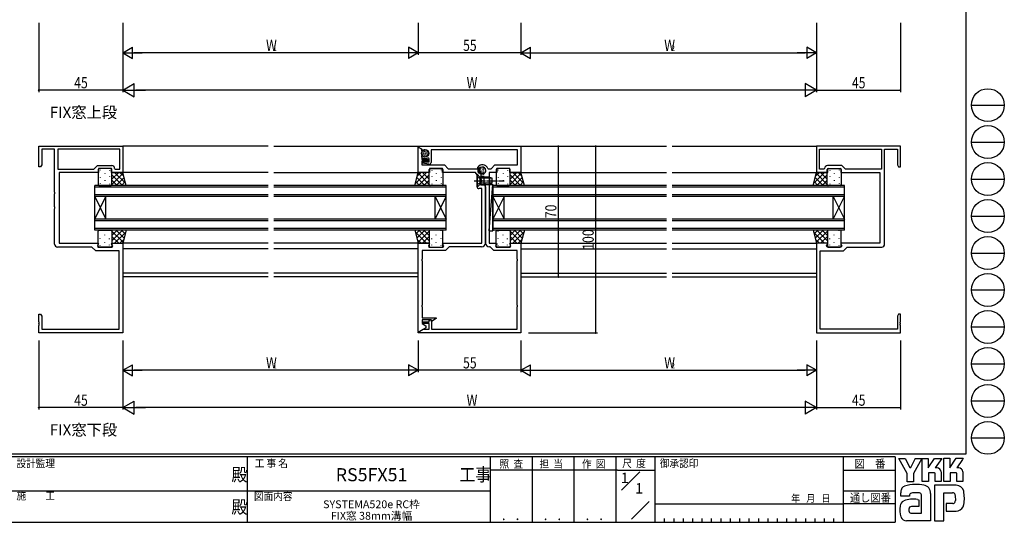
# Model space of a CAD drawing. Extents: x 0 to 793, y 0 to 564.
# Drawn here: x 266 to 793, y 0 to 269 of the extents above; entities that cross this region are included whole.
import ezdxf
from ezdxf.enums import TextEntityAlignment as Align

# ---------------------------------------------------------------- set-up
doc = ezdxf.new("R2010")
doc.units = 0
doc.linetypes.add('YCENTER_1', pattern=[13, 10, -1, 1, -1])
doc.linetypes.add('YHIDDEN_1', pattern=[4, 3, -1])
for name, color, linetype in [('USER1', 3, 'CONTINUOUS'), ('YKK_11', 7, 'CONTINUOUS'), ('YKK_12', 2, 'CONTINUOUS'), ('YKK_13', 4, 'CONTINUOUS'), ('YKK_D', 6, 'CONTINUOUS'), ('YKK_ZWAK', 7, 'CONTINUOUS')]:
    doc.layers.add(name, color=color, linetype=linetype)
doc.styles.get("Standard").update_dxf_attribs({"font": 'ROMANS.SHX', "bigfont": 'EXTFONT.SHX'})
doc.styles.add('YKK_OSSTYLE1', font='romans.shx', dxfattribs={"width": 0.9, "bigfont": 'EXTFONT.SHX'})

# ---------------------------------------------------------------- blocks, each defined once
blk = doc.blocks.new('A201')
at = {"layer": 'YKK_ZWAK', "color": 254, "linetype": 'Continuous'}
for p, q in [((571, 410), (571, 35)), ((571, 35), (21, 35)), ((544, 34), (21, 34)), ((296, 34), (296, 9)), ((389, 34), (389, 9)), ((437, 34), (437, 9)), ((452, 34), (452, 9)), ((524, 34), (524, 9)), ((544, 34), (544, 9)), ((548.59, 27.71), (545.31, 33.35)), ((545.31, 33.35), (547.82, 33.35)), ((547.82, 33.35), (549.62, 29.99)), ((551.6, 33.43), (549.77, 29.88)), ((554.19, 33.43), (550.95, 27.7)), ((551.6, 33.43), (554.19, 33.43)), ((554.33, 24.55), (554.33, 33.41)), ((554.33, 33.41), (556.63, 33.41)), ((556.63, 29.77), (559.04, 33.45)), ((556.63, 33.41), (556.63, 29.77)), ((559.04, 33.45), (561.77, 33.45)), ((561.77, 33.45), (559.24, 29.78)), ((562.55, 24.63), (562.55, 33.49)), ((562.55, 33.49), (564.89, 33.49)), ((564.89, 29.78), (567.34, 33.49)), ((564.89, 33.49), (564.89, 29.78)), ((567.34, 33.49), (570.04, 33.49)), ((569.77, 33.02), (567.54, 29.84)), ((570.04, 33.49), (569.77, 33.02)), ((548.59, 24.53), (548.59, 27.71)), ((549.62, 29.99), (549.77, 29.88)), ((550.95, 27.7), (550.95, 24.53)), ((558.98, 27.87), (556.7, 27.87)), ((556.7, 27.87), (556.7, 24.55)), ((559.29, 27.75), (558.98, 27.87)), ((559.99, 29.78), (559.24, 29.78)), ((559.29, 24.61), (559.29, 27.75)), ((561.53, 28.24), (561.53, 24.61)), ((567.26, 27.89), (564.99, 27.89)), ((564.99, 27.89), (564.99, 24.63)), ((567.57, 27.77), (567.26, 27.89)), ((568.29, 29.84), (567.54, 29.84)), ((567.57, 24.65), (567.57, 27.77)), ((569.83, 28.24), (569.83, 24.65)), ((550.95, 24.53), (548.59, 24.53)), ((556.7, 24.55), (554.33, 24.55)), ((559.02, 23.22), (559.02, 9.57)), ((567.3, 23.22), (559.02, 23.22)), ((561.53, 24.61), (559.29, 24.61)), ((564.99, 24.63), (562.55, 24.63)), ((567.57, 24.68), (567.61, 24.65)), ((569.83, 24.65), (567.57, 24.65)), ((524, 21), (544, 21)), ((546.08, 18.95), (546.08, 20.33)), ((549.41, 18.95), (546.08, 18.95)), ((553.25, 20.28), (550.61, 20.23)), ((554.02, 12.52), (554.02, 19.47)), ((557.51, 20.01), (557.51, 9.59)), ((562.61, 9.57), (562.61, 20.24)), ((562.61, 20.24), (565.93, 20.24)), ((566.98, 19.17), (566.99, 17.29)), ((452, 16), (524, 16)), ((552.55, 17.73), (553.05, 17.62)), ((553.05, 17.62), (553.05, 15.05)), ((566.01, 16.15), (563.48, 16.15)), ((563.48, 16.15), (563.48, 13.2)), ((550, 12.52), (554.02, 12.52)), ((553.05, 15.05), (550.2, 15.05)), ((553.71, 12.52), (553.96, 12.52)), ((554.02, 12.52), (554.02, 12.52)), ((563.48, 13.2), (567.28, 13.2)), ((567.28, 13.2), (568.06, 13.37)), ((21, 9), (544, 9)), ((549.41, 9.53), (548.34, 9.53)), ((557.28, 9.55), (549.41, 9.53)), ((557.51, 9.59), (557.28, 9.55)), ((559.02, 9.57), (562.05, 9.57)), ((562.05, 9.57), (562.61, 9.57))]:
    blk.add_line(p, q, dxfattribs=at)
at = {"layer": 'YKK_ZWAK', "color": 8, "linetype": 'Continuous'}
for p, q in [((573.13, 168.56), (585.73, 168.56)), ((573.13, 154.42), (585.73, 154.42)), ((573.13, 140.28), (585.73, 140.28)), ((573.13, 126.14), (585.73, 126.14)), ((573.13, 112), (585.73, 112)), ((573.13, 97.86), (585.73, 97.86)), ((573.13, 83.72), (585.73, 83.72)), ((573.13, 69.58), (585.73, 69.58)), ((573.13, 55.44), (585.73, 55.44)), ((573.13, 41.3), (585.73, 41.3))]:
    blk.add_line(p, q, dxfattribs=at)
at = {"layer": 'YKK_ZWAK', "color": 131, "linetype": 'Continuous'}
for p, q in [((405, 34), (405, 9)), ((421, 34), (421, 9)), ((437.7, 29), (389, 29)), ((437.7, 29), (452, 29)), ((439.26, 21.33), (446.19, 28.25)), ((524, 29), (544, 29)), ((205, 21), (297, 21)), ((297, 21), (389, 21)), ((443.05, 10.18), (449.85, 16.98)), ((544, 16), (524, 16)), ((455.6, 10.5), (455.6, 9)), ((459.2, 10.5), (459.2, 9)), ((462.8, 10.5), (462.8, 9)), ((466.4, 10.5), (466.4, 9)), ((470, 10.5), (470, 9)), ((473.6, 10.5), (473.6, 9)), ((477.2, 10.5), (477.2, 9)), ((480.8, 10.5), (480.8, 9)), ((484.4, 10.5), (484.4, 9)), ((488, 10.5), (488, 9)), ((491.6, 10.5), (491.6, 9)), ((495.2, 10.5), (495.2, 9)), ((498.8, 10.5), (498.8, 9)), ((502.4, 10.5), (502.4, 9)), ((506, 10.5), (506, 9)), ((509.6, 10.5), (509.6, 9)), ((513.2, 10.5), (513.2, 9)), ((516.8, 10.5), (516.8, 9)), ((520.4, 10.5), (520.4, 9))]:
    blk.add_line(p, q, dxfattribs=at)
at = {"layer": 'YKK_ZWAK', "color": 8, "linetype": 'Continuous'}
for centre in [(579.43, 168.56), (579.43, 154.42), (579.43, 140.28), (579.43, 126.14), (579.43, 112), (579.43, 97.86), (579.43, 83.72), (579.43, 69.58), (579.43, 55.44), (579.43, 41.3)]:
    blk.add_circle(centre, 6.3, dxfattribs=at)
at = {"layer": 'YKK_ZWAK', "color": 254, "linetype": 'Continuous'}
for centre, radius, start, end in [((559.99, 28.24), 1.54, 0.0017, 89.996), ((568.29, 28.29), 1.54, 0.0017, 89.996), ((548, 21.1), 1.75, 109.0213, 161.5126), ((551.66, 10.86), 12.63, 89.8916, 109.3085), ((552.03, 8.67), 14.82, 78.7801, 91.4694), ((554.38, 20.07), 3.18, 40.6642, 80.3169), ((567.19, 20.11), 3.1, 14.4457, 87.0875), ((549.69, 20.31), 3.6, 158.4108, 179.7178), ((550.91, 18.99), 1.51, 138.4638, 181.7136), ((550.51, 19.02), 1.21, 85.5055, 126.7804), ((552.9, 19.18), 1.16, 14.7552, 72.4499), ((554.22, 20.08), 3.29, 358.7806, 38.7656), ((566.05, 19.37), 0.878, 16.4312, 96.9166), ((564.38, 18.85), 2.62, 4.9342, 17.0355), ((555.55, 18.15), 14.9, 350.9903, 10.6762), ((553.61, 13.72), 7.92, 168.7637, 199.8008), ((548.59, 14.77), 2.79, 121.8271, 169.0847), ((550.8, 8.39), 9.51, 79.381, 112.0583), ((566.01, 17.08), 0.933, 269.9547, 342.9014), ((564.36, 17.54), 2.64, 343.6902, 354.7536), ((567.24, 16.32), 3.07, 285.4429, 349.9045), ((550.84, 13.77), 1.69, 171.082, 216.7192), ((550.21, 14.01), 1.03, 90.3395, 178.0364), ((550.18, 13.6), 1.09, 230.9728, 260.7549), ((548.6, 12.25), 2.73, 207.3144, 263.5946)]:
    blk.add_arc(centre, radius, start, end, dxfattribs=at)
at = {"layer": 'YKK_ZWAK', "color": 131, "linetype": 'Continuous', "style": 'YKK_OSSTYLE1', "width": 0.9}
for s, height, p in [('設計監理', 3, (207.69, 30.05)), ('工 事 名', 3, (298.87, 30.05)), ('照  査', 3, (392.56, 29.87)), ('担  当', 3, (407.82, 29.87)), ('作  図', 3, (424.09, 29.88)), ('尺  度', 3, (439.51, 30.04)), ('御承認印', 3, (453.91, 30.05)), ('図\u3000番', 3.2, (528.43, 29.81)), ('施\u3000\u3000工', 3, (207.69, 17.68)), ('図面内容', 3, (298.58, 17.47)), ('年   月   日', 2.828, (504.13, 16.74)), ('通し図番', 3.2, (526.63, 16.8)), (' ． ．', 3.5, (392.18, 9.75)), (' ． ．', 3.5, (408.18, 9.75)), (' ． ．', 3.5, (424.18, 9.75))]:
    blk.add_text(s, height=height, dxfattribs=at).set_placement(p)
at = {"layer": 'YKK_ZWAK', "color": 254, "linetype": 'Continuous', "style": 'YKK_OSSTYLE1', "width": 0.9}
for s, p in [('殿', (289.94, 24.75)), ('工事', (377.17, 24.75)), ('殿', (289.94, 12.37))]:
    blk.add_text(s, height=5, dxfattribs=at).set_placement(p)

msp = doc.modelspace()

# ---------------------------------------------------------------- linework, layer by layer
at = {"layer": 'YKK_11', "color": 0, "linetype": 'ByBlock', "ltscale": 0.5}
for p, q in [((276.12, 190.4), (276.12, 201.4)), ((276.12, 201.4), (321.12, 201.4)), ((321.12, 201.4), (321.12, 187.4)), ((479.46, 201.4), (534.46, 201.4)), ((479.46, 200.9), (479.46, 201.4)), ((481.41, 199.77), (479.46, 200.9)), ((534.46, 201.4), (534.46, 187.4)), ((692.8, 201.4), (692.8, 187.4)), ((737.8, 201.4), (692.8, 201.4)), ((737.8, 190.4), (737.8, 201.4)), ((277.75, 199.77), (277.75, 191.49)), ((284.62, 199.77), (277.75, 199.77)), ((284.62, 176.86), (284.62, 199.77)), ((286.25, 199.77), (286.25, 189.03)), ((319.49, 199.77), (286.25, 199.77)), ((319.49, 199.77), (286.25, 199.77)), ((319.49, 189.03), (319.49, 199.77)), ((481.41, 198.95), (481.41, 199.77)), ((481.78, 198.8), (481.41, 198.95)), ((481.41, 196.25), (481.78, 196.4)), ((481.41, 195.47), (481.41, 196.25)), ((481.54, 195.22), (481.41, 195.47)), ((482.43, 199.45), (481.78, 198.8)), ((481.78, 196.4), (482.43, 195.75)), ((483.11, 199.45), (482.43, 199.45)), ((482.43, 195.75), (483.11, 195.75)), ((532.53, 199.47), (486.26, 199.47)), ((486.26, 199.47), (486.26, 192.7)), ((532.53, 191.33), (532.53, 199.47)), ((694.43, 189.03), (694.43, 199.77)), ((694.43, 199.77), (727.67, 199.77)), ((694.43, 199.77), (727.67, 199.77)), ((727.67, 199.77), (727.67, 189.03)), ((729.3, 176.86), (729.3, 199.77)), ((729.3, 199.77), (736.17, 199.77)), ((736.17, 199.77), (736.17, 191.49)), ((277.12, 190.4), (276.12, 190.4)), ((277.75, 191.49), (277.12, 190.4)), ((305.62, 189.03), (307.62, 191.03)), ((307.62, 191.03), (315.25, 191.03)), ((481.73, 192.31), (481.79, 193)), ((485.08, 191.72), (481.73, 192.31)), ((481.79, 193), (485.26, 193)), ((485.26, 194.68), (484.51, 195.12)), ((485.26, 193), (485.26, 194.68)), ((511.32, 189.79), (511.33, 190.11)), ((512.93, 190), (512.43, 189.71)), ((518.46, 189.33), (520.46, 191.33)), ((520.46, 191.33), (532.53, 191.33)), ((706.3, 191.03), (698.67, 191.03)), ((708.3, 189.03), (706.3, 191.03)), ((736.17, 191.49), (736.8, 190.4)), ((736.8, 190.4), (737.8, 190.4)), ((286.25, 189.03), (305.62, 189.03)), ((287.12, 187.4), (287.12, 149.4)), ((308.12, 187.4), (287.12, 187.4)), ((315.12, 189.4), (308.12, 189.4)), ((308.12, 189.4), (308.12, 187.4)), ((315.12, 187.4), (315.12, 189.4)), ((321.12, 187.4), (315.12, 187.4)), ((316.75, 189.53), (317.25, 189.03)), ((317.25, 189.03), (319.49, 189.03)), ((511.83, 188.91), (511.32, 189.79)), ((512.23, 188.96), (511.83, 188.91)), ((512.43, 189.71), (512.23, 188.96)), ((513.06, 186.83), (514.27, 186.5)), ((513.06, 185.2), (513.06, 186.83)), ((514.66, 185.2), (513.06, 185.2)), ((514.27, 186.5), (514.78, 186.8)), ((514.66, 183.36), (514.66, 185.2)), ((516.7, 189.52), (516.97, 189.33)), ((516.97, 189.33), (518.46, 189.33)), ((521.46, 187.4), (517.46, 187.4)), ((517.46, 187.4), (517.46, 149.4)), ((521.46, 189.4), (521.46, 187.4)), ((524, 189.4), (521.46, 189.4)), ((524.18, 189.52), (524, 189.4)), ((524.73, 189.52), (524.18, 189.52)), ((524.92, 189.4), (524.73, 189.52)), ((525, 189.4), (524.92, 189.4)), ((525.18, 189.52), (525, 189.4)), ((525.73, 189.52), (525.18, 189.52)), ((525.92, 189.4), (525.73, 189.52)), ((528.46, 189.4), (525.92, 189.4)), ((528.46, 187.4), (528.46, 189.4)), ((534.46, 187.4), (528.46, 187.4)), ((692.8, 187.4), (698.8, 187.4)), ((696.67, 189.03), (694.43, 189.03)), ((697.17, 189.53), (696.67, 189.03)), ((698.8, 189.4), (705.8, 189.4)), ((698.8, 187.4), (698.8, 189.4)), ((705.8, 189.4), (705.8, 187.4)), ((705.8, 187.4), (726.8, 187.4)), ((727.67, 189.03), (708.3, 189.03)), ((726.8, 187.4), (726.8, 149.4)), ((514.78, 183.17), (514.66, 183.36)), ((514.66, 182.44), (514.78, 182.63)), ((514.66, 180.8), (514.66, 182.44)), ((515.53, 180.8), (514.66, 180.8)), ((514.78, 182.63), (514.78, 183.17)), ((515.53, 176.86), (515.53, 180.8)), ((284.74, 176.67), (284.62, 176.86)), ((284.62, 175.94), (284.74, 176.13)), ((284.62, 168.86), (284.62, 175.94)), ((284.74, 176.13), (284.74, 176.67)), ((515.65, 176.67), (515.53, 176.86)), ((515.53, 175.94), (515.65, 176.13)), ((515.53, 168.86), (515.53, 175.94)), ((515.65, 176.13), (515.65, 176.67)), ((729.18, 176.67), (729.3, 176.86)), ((729.18, 176.13), (729.18, 176.67)), ((729.3, 175.94), (729.18, 176.13)), ((729.3, 168.86), (729.3, 175.94)), ((284.74, 168.67), (284.62, 168.86)), ((515.65, 168.67), (515.53, 168.86)), ((729.18, 168.67), (729.3, 168.86)), ((284.62, 167.94), (284.74, 168.13)), ((284.62, 148.9), (284.62, 167.94)), ((284.74, 168.13), (284.74, 168.67)), ((515.53, 167.94), (515.65, 168.13)), ((515.53, 149.47), (515.53, 167.94)), ((515.65, 168.13), (515.65, 168.67)), ((729.18, 168.13), (729.18, 168.67)), ((729.3, 167.94), (729.18, 168.13)), ((729.3, 148.9), (729.3, 167.94)), ((287.12, 149.4), (307.94, 149.4)), ((308.14, 149.06), (307.51, 147.97)), ((307.51, 147.97), (307.84, 147.4)), ((307.94, 149.4), (308.14, 149.06)), ((315.09, 149.06), (315.29, 149.4)), ((315.72, 147.97), (315.09, 149.06)), ((315.29, 149.4), (321.12, 149.4)), ((315.4, 147.4), (315.72, 147.97)), ((321.12, 149.4), (321.12, 101.4)), ((517.46, 149.4), (521.29, 149.4)), ((521.48, 149.06), (520.85, 147.97)), ((520.85, 147.97), (521.18, 147.4)), ((521.29, 149.4), (521.48, 149.06)), ((528.44, 149.06), (528.63, 149.4)), ((529.07, 147.97), (528.44, 149.06)), ((528.63, 149.4), (534.46, 149.4)), ((528.74, 147.4), (529.07, 147.97)), ((534.46, 149.4), (534.46, 101.4)), ((692.8, 149.4), (692.8, 101.4)), ((698.63, 149.4), (692.8, 149.4)), ((698.19, 147.97), (698.82, 149.06)), ((698.52, 147.4), (698.19, 147.97)), ((698.82, 149.06), (698.63, 149.4)), ((705.97, 149.4), (705.78, 149.06)), ((705.78, 149.06), (706.41, 147.97)), ((726.8, 149.4), (705.97, 149.4)), ((706.41, 147.97), (706.08, 147.4)), ((304.62, 147.4), (286.12, 147.4)), ((306.62, 145.4), (304.62, 147.4)), ((319.12, 145.4), (306.62, 145.4)), ((307.84, 147.4), (315.4, 147.4)), ((319.12, 140.86), (319.12, 145.4)), ((517.96, 147.47), (517.53, 147.47)), ((519.96, 145.47), (517.96, 147.47)), ((532.46, 145.47), (519.96, 145.47)), ((521.18, 147.4), (528.74, 147.4)), ((532.46, 140.86), (532.46, 145.47)), ((694.8, 145.4), (707.3, 145.4)), ((694.8, 140.86), (694.8, 145.4)), ((706.08, 147.4), (698.52, 147.4)), ((707.3, 145.4), (709.3, 147.4)), ((709.3, 147.4), (727.8, 147.4)), ((319.24, 140.67), (319.12, 140.86)), ((319.12, 139.94), (319.24, 140.13)), ((319.12, 116.36), (319.12, 139.94)), ((319.24, 140.13), (319.24, 140.67)), ((532.58, 140.67), (532.46, 140.86)), ((532.46, 139.94), (532.58, 140.13)), ((532.46, 116.36), (532.46, 139.94)), ((532.58, 140.13), (532.58, 140.67)), ((694.68, 140.67), (694.8, 140.86)), ((694.68, 140.13), (694.68, 140.67)), ((694.8, 139.94), (694.68, 140.13)), ((694.8, 116.36), (694.8, 139.94)), ((319.24, 116.17), (319.12, 116.36)), ((319.24, 115.63), (319.24, 116.17)), ((532.58, 116.17), (532.46, 116.36)), ((532.58, 115.63), (532.58, 116.17)), ((694.68, 116.17), (694.8, 116.36)), ((694.68, 115.63), (694.68, 116.17)), ((276.12, 111.4), (277.12, 111.4)), ((276.12, 107.36), (276.12, 111.4)), ((277.12, 111.4), (277.75, 110.31)), ((319.12, 115.44), (319.24, 115.63)), ((319.12, 103.4), (319.12, 115.44)), ((532.46, 115.44), (532.58, 115.63)), ((532.46, 103.4), (532.46, 115.44)), ((694.8, 115.44), (694.68, 115.63)), ((694.8, 103.4), (694.8, 115.44)), ((736.8, 111.4), (736.17, 110.31)), ((737.8, 111.4), (736.8, 111.4)), ((737.8, 107.36), (737.8, 111.4)), ((276.24, 107.17), (276.12, 107.36)), ((276.12, 106.44), (276.24, 106.63)), ((276.12, 106.36), (276.12, 106.44)), ((276.24, 106.17), (276.12, 106.36)), ((276.12, 105.44), (276.24, 105.63)), ((276.24, 106.63), (276.24, 107.17)), ((276.24, 105.63), (276.24, 106.17)), ((277.75, 110.31), (277.75, 103.4)), ((481.76, 107.4), (485.26, 107.4)), ((481.76, 106.4), (481.76, 107.4)), ((485.26, 106.4), (481.76, 106.4)), ((485.26, 108), (485.96, 108.4)), ((485.26, 107.4), (485.26, 108)), ((485.26, 103.4), (485.26, 106.4)), ((485.96, 108.4), (486.46, 108.4)), ((486.46, 108.4), (486.46, 103.4)), ((736.17, 110.31), (736.17, 103.4)), ((737.68, 107.17), (737.8, 107.36)), ((737.68, 106.63), (737.68, 107.17)), ((737.8, 106.44), (737.68, 106.63)), ((737.68, 106.17), (737.8, 106.36)), ((737.68, 105.63), (737.68, 106.17)), ((737.8, 105.44), (737.68, 105.63)), ((737.8, 106.36), (737.8, 106.44)), ((276.12, 101.4), (276.12, 105.44)), ((321.12, 101.4), (276.12, 101.4)), ((277.75, 103.4), (319.12, 103.4)), ((479.46, 101.9), (482.06, 103.4)), ((479.46, 101.4), (479.46, 101.9)), ((534.46, 101.4), (479.46, 101.4)), ((482.06, 103.4), (485.26, 103.4)), ((486.46, 103.4), (532.46, 103.4)), ((692.8, 101.4), (737.8, 101.4)), ((736.17, 103.4), (694.8, 103.4)), ((737.8, 101.4), (737.8, 105.44))]:
    msp.add_line(p, q, dxfattribs=at)
at = {"layer": 'YKK_11', "ltscale": 0.5}
for p, q in [((479.46, 200.67), (479.66, 200.78)), ((479.46, 187.4), (479.46, 200.67)), ((479.66, 200.78), (481.39, 199.79)), ((481.39, 199.79), (481.39, 194.3)), ((481.39, 194.3), (484.72, 194.3)), ((483.46, 193.3), (481.39, 193.3)), ((481.39, 193.3), (481.39, 191.33)), ((481.39, 191.33), (493.46, 191.33)), ((484.79, 193.58), (483.46, 193.3)), ((484.72, 194.3), (484.79, 193.58)), ((493.46, 191.33), (495.46, 189.33)), ((485.46, 187.4), (479.46, 187.4)), ((485.46, 189.4), (485.46, 187.4)), ((488, 189.4), (485.46, 189.4)), ((488.18, 189.52), (488, 189.4)), ((488.73, 189.52), (488.18, 189.52)), ((488.92, 189.4), (488.73, 189.52)), ((489, 189.4), (488.92, 189.4)), ((489.18, 189.52), (489, 189.4)), ((489.73, 189.52), (489.18, 189.52)), ((489.92, 189.4), (489.73, 189.52)), ((492.46, 189.4), (489.92, 189.4)), ((492.46, 187.4), (492.46, 189.4)), ((510.17, 187.4), (492.46, 187.4)), ((495.46, 189.33), (511.29, 189.33)), ((510.96, 186.04), (510.17, 187.4)), ((510.96, 183.36), (510.96, 186.04)), ((511.29, 189.33), (512.89, 186.56)), ((512.89, 186.56), (512.89, 180.63)), ((511.08, 183.17), (510.96, 183.36)), ((510.96, 182.44), (511.08, 182.62)), ((510.96, 179.7), (510.96, 182.44)), ((511.08, 182.62), (511.08, 183.17)), ((512.89, 180.63), (514.39, 180.63)), ((515.39, 179.63), (515.39, 176.86)), ((513.46, 178.7), (511.96, 178.7)), ((513.46, 149.4), (513.46, 178.7)), ((515.39, 176.86), (515.27, 176.67)), ((515.27, 176.67), (515.27, 176.12)), ((515.27, 176.12), (515.39, 175.94)), ((515.39, 175.94), (515.39, 168.86)), ((515.39, 168.86), (515.27, 168.67)), ((515.27, 168.67), (515.27, 168.12)), ((515.27, 168.12), (515.39, 167.94)), ((515.39, 167.94), (515.39, 149.47)), ((479.46, 102.13), (479.46, 149.4)), ((479.46, 149.4), (485.29, 149.4)), ((485.48, 149.06), (484.85, 147.97)), ((484.85, 147.97), (485.18, 147.4)), ((485.29, 149.4), (485.48, 149.06)), ((492.44, 149.06), (492.63, 149.4)), ((493.07, 147.97), (492.44, 149.06)), ((492.63, 149.4), (513.46, 149.4)), ((492.74, 147.4), (493.07, 147.97)), ((493.96, 145.47), (481.46, 145.47)), ((481.46, 145.47), (481.46, 140.86)), ((485.18, 147.4), (492.74, 147.4)), ((495.96, 147.47), (493.96, 145.47)), ((513.39, 147.47), (495.96, 147.47)), ((481.46, 140.86), (481.34, 140.67)), ((481.34, 140.67), (481.34, 140.12)), ((481.34, 140.12), (481.46, 139.94)), ((481.46, 139.94), (481.46, 116.36)), ((481.46, 116.36), (481.34, 116.17)), ((481.34, 116.17), (481.34, 115.62)), ((481.34, 115.62), (481.46, 115.44)), ((481.46, 115.44), (481.46, 109.5)), ((481.46, 109.5), (488.98, 109.5)), ((486.4, 108.5), (481.46, 108.5)), ((481.46, 108.5), (481.46, 106.4)), ((481.46, 106.4), (483.46, 105.25)), ((486.56, 107.58), (486.4, 108.5)), ((489.1, 109.05), (486.56, 107.58)), ((488.98, 109.5), (489.1, 109.05)), ((479.66, 102.02), (479.46, 102.13)), ((483.46, 104.21), (479.66, 102.02)), ((483.46, 105.25), (483.46, 104.21))]:
    msp.add_line(p, q, dxfattribs=at)
at = {"layer": 'YKK_11', "color": 0, "linetype": 'ByBlock', "ltscale": 0.5}
for centre, radius, start, end in [((483.11, 197.6), 2.85, 236.7002, 299.5075), ((483.11, 197.6), 1.85, 270, 90), ((315.25, 189.53), 1.5, 0, 90), ((485.26, 192.7), 1, 260.0762, 359.9239), ((513.86, 188.4), 3.05, 21.5408, 145.8721), ((513.86, 188.4), 1.85, 300, 120), ((698.67, 189.53), 1.5, 90, 180), ((286.12, 148.9), 1.5, 180, 270), ((517.53, 149.47), 2, 180, 270), ((727.8, 148.9), 1.5, 270, 360)]:
    msp.add_arc(centre, radius, start, end, dxfattribs=at)
at = {"layer": 'YKK_11', "ltscale": 0.5}
for centre, radius, start, end in [((511.96, 179.7), 1, 180, 270), ((514.39, 179.63), 1, 0, 90), ((513.39, 149.47), 2, 270, 360)]:
    msp.add_arc(centre, radius, start, end, dxfattribs=at)
at = {"layer": 'YKK_12', "linetype": 'Continuous', "ltscale": 0.5}
for p, q in [((399.04, 201.4), (321.12, 201.4)), ((402.04, 201.4), (612.38, 201.4)), ((615.38, 201.4), (692.8, 201.4)), ((399.04, 187.4), (320.82, 187.4)), ((402.04, 187.4), (480.26, 187.4)), ((534.46, 187.4), (612.38, 187.4)), ((615.38, 187.4), (693.1, 187.4)), ((399.04, 180.4), (306.12, 180.4)), ((306.12, 156.4), (306.12, 180.4)), ((399.04, 179.4), (306.12, 179.4)), ((494.46, 180.4), (402.04, 180.4)), ((494.46, 179.4), (402.04, 179.4)), ((494.46, 156.4), (494.46, 180.4)), ((612.38, 180.4), (519.46, 180.4)), ((519.46, 156.4), (519.46, 180.4)), ((612.38, 179.4), (519.46, 179.4)), ((707.8, 180.4), (615.38, 180.4)), ((707.8, 179.4), (615.38, 179.4)), ((707.8, 156.4), (707.8, 180.4)), ((399.04, 175.4), (306.12, 175.4)), ((399.04, 174.4), (306.12, 174.4)), ((306.12, 174.4), (312.12, 162.4)), ((306.12, 162.4), (312.12, 174.4)), ((312.12, 162.4), (312.12, 174.4)), ((494.46, 175.4), (402.04, 175.4)), ((494.46, 174.4), (402.04, 174.4)), ((488.46, 174.4), (494.46, 162.4)), ((488.46, 162.4), (494.46, 174.4)), ((488.46, 162.4), (488.46, 174.4)), ((612.38, 175.4), (519.46, 175.4)), ((612.38, 174.4), (519.46, 174.4)), ((525.46, 174.4), (519.46, 162.4)), ((519.46, 174.4), (525.46, 162.4)), ((525.46, 162.4), (525.46, 174.4)), ((707.8, 175.4), (615.38, 175.4)), ((707.8, 174.4), (615.38, 174.4)), ((701.8, 162.4), (707.8, 174.4)), ((701.8, 174.4), (707.8, 162.4)), ((701.8, 162.4), (701.8, 174.4)), ((399.04, 162.4), (306.12, 162.4)), ((399.04, 161.4), (306.12, 161.4)), ((494.46, 162.4), (402.04, 162.4)), ((494.46, 161.4), (402.04, 161.4)), ((612.38, 162.4), (519.46, 162.4)), ((612.38, 161.4), (519.46, 161.4)), ((707.8, 162.4), (615.38, 162.4)), ((707.8, 161.4), (615.38, 161.4)), ((399.04, 157.4), (306.12, 157.4)), ((399.04, 156.4), (306.12, 156.4)), ((494.46, 157.4), (402.04, 157.4)), ((494.46, 156.4), (402.04, 156.4)), ((612.38, 157.4), (519.46, 157.4)), ((612.38, 156.4), (519.46, 156.4)), ((707.8, 157.4), (615.38, 157.4)), ((707.8, 156.4), (615.38, 156.4)), ((399.04, 149.4), (320.82, 149.4)), ((480.26, 149.4), (402.04, 149.4)), ((534.46, 149.4), (612.38, 149.4)), ((615.38, 149.4), (692.8, 149.4)), ((399.04, 146.4), (321.12, 146.4)), ((479.46, 146.4), (402.04, 146.4)), ((534.46, 146.4), (612.38, 146.4)), ((615.38, 146.4), (692.8, 146.4)), ((399.04, 133.4), (321.12, 133.4)), ((479.46, 133.4), (402.04, 133.4)), ((534.46, 133.4), (612.38, 133.4)), ((615.38, 133.4), (692.8, 133.4)), ((399.04, 131.4), (321.12, 131.4)), ((479.46, 131.4), (402.04, 131.4)), ((534.16, 131.4), (612.38, 131.4)), ((615.38, 131.4), (692.8, 131.4))]:
    msp.add_line(p, q, dxfattribs=at)
at = {"layer": 'YKK_13', "linetype": 'Continuous', "ltscale": 0.5}
for p, q in [((481.47, 197.69), (481.27, 197.69)), ((481.65, 197.14), (481.45, 197.14)), ((481.7, 198.41), (481.5, 198.41)), ((482.09, 196.54), (481.89, 196.54)), ((482.23, 199.05), (482.03, 199.05)), ((482.23, 196.98), (482.03, 196.98)), ((482.34, 197.72), (482.14, 197.72)), ((482.51, 198.54), (482.31, 198.54)), ((482.71, 196.04), (482.51, 196.04)), ((482.74, 197.07), (482.54, 197.07)), ((482.9, 199.26), (482.7, 199.26)), ((483.06, 198.59), (482.86, 198.59)), ((483.1, 197.92), (482.9, 197.92)), ((483.2, 196.5), (483, 196.5)), ((483.33, 197.03), (483.13, 197.03)), ((483.45, 197.55), (483.25, 197.55)), ((483.47, 195.88), (483.27, 195.88)), ((483.61, 199.33), (483.41, 199.33)), ((483.63, 198.64), (483.43, 198.64)), ((483.79, 196.43), (483.59, 196.43)), ((483.91, 198.01), (483.71, 198.01)), ((484.05, 197.3), (483.85, 197.3)), ((484.35, 196.68), (484.15, 196.68)), ((484.37, 198.5), (484.17, 198.5)), ((484.55, 197.76), (484.35, 197.76)), ((484.67, 197.14), (484.47, 197.14)), ((513.03, 189.97), (512.89, 190.11)), ((513.86, 190.05), (513.72, 190.19)), ((307.9, 188.93), (307.9, 180.9)), ((314.82, 189.4), (308.4, 189.4)), ((308.95, 188.76), (308.95, 188.56)), ((308.95, 184.79), (308.95, 184.59)), ((311.57, 186.93), (311.57, 186.73)), ((313.92, 188.34), (313.92, 188.14)), ((313.92, 185.11), (313.92, 184.91)), ((315.32, 180.8), (315.32, 188.93)), ((315.32, 187.4), (321.11, 187.4)), ((315.32, 183.77), (318.95, 187.4)), ((315.32, 180.9), (315.32, 187.39)), ((315.32, 180.94), (321.25, 186.87)), ((320.93, 180.4), (315.32, 186.01)), ((322.7, 181.46), (316.76, 187.4)), ((317.61, 180.4), (321.85, 184.64)), ((321.67, 185.32), (319.6, 187.39)), ((322.99, 180.4), (321.11, 187.4)), ((477.59, 180.4), (479.46, 187.4)), ((477.87, 181.46), (483.81, 187.4)), ((482.97, 180.4), (478.73, 184.64)), ((478.91, 185.32), (480.98, 187.39)), ((485.25, 180.94), (479.32, 186.87)), ((485.25, 187.4), (479.46, 187.4)), ((479.64, 180.4), (485.25, 186.01)), ((485.25, 183.77), (481.63, 187.4)), ((485.25, 180.8), (485.25, 188.93)), ((485.25, 180.9), (485.25, 187.39)), ((485.75, 189.4), (492.17, 189.4)), ((486.65, 188.34), (486.65, 188.14)), ((486.65, 185.11), (486.65, 184.91)), ((489, 186.93), (489, 186.73)), ((491.63, 188.76), (491.63, 188.56)), ((491.63, 184.79), (491.63, 184.59)), ((492.67, 188.93), (492.67, 180.9)), ((510.96, 186.4), (510.96, 179.4)), ((510.96, 186.4), (512.46, 184.9)), ((511.99, 188.37), (511.85, 188.51)), ((512.11, 189.1), (511.97, 189.25)), ((512.37, 189.62), (512.23, 189.77)), ((512.4, 188.58), (512.26, 188.73)), ((512.46, 184.9), (512.46, 180.9)), ((517.56, 184.9), (512.46, 184.9)), ((512.74, 187.56), (512.6, 187.7)), ((512.82, 188.29), (512.68, 188.43)), ((513, 189.02), (512.86, 189.16)), ((513.11, 187.09), (512.97, 187.23)), ((513.21, 187.84), (513.07, 187.98)), ((513.67, 188.13), (513.53, 188.27)), ((513.68, 188.63), (513.54, 188.77)), ((513.68, 186.88), (513.54, 187.02)), ((513.7, 189.49), (513.56, 189.64)), ((513.91, 187.53), (513.77, 187.67)), ((514.12, 189.14), (513.98, 189.28)), ((514.24, 186.97), (514.1, 187.11)), ((514.32, 188.13), (514.18, 188.27)), ((514.48, 189.72), (514.34, 189.86)), ((514.56, 188.76), (514.42, 188.9)), ((514.59, 187.49), (514.45, 187.64)), ((514.99, 188.14), (514.84, 188.29)), ((515.03, 189.27), (514.89, 189.41)), ((517.56, 184.9), (517.56, 180.9)), ((517.56, 184.9), (518.96, 184.2)), ((521.24, 188.93), (521.24, 180.9)), ((528.16, 189.4), (521.74, 189.4)), ((522.29, 188.76), (522.29, 188.56)), ((522.29, 184.79), (522.29, 184.59)), ((524.92, 186.93), (524.92, 186.73)), ((527.26, 188.34), (527.26, 188.14)), ((527.26, 185.11), (527.26, 184.91)), ((528.66, 180.8), (528.66, 188.93)), ((528.66, 187.4), (534.45, 187.4)), ((528.66, 183.77), (532.29, 187.4)), ((528.66, 180.9), (528.66, 187.39)), ((528.66, 180.94), (534.59, 186.87)), ((534.27, 180.4), (528.66, 186.01)), ((536.04, 181.46), (530.1, 187.4)), ((530.95, 180.4), (535.19, 184.64)), ((535.01, 185.32), (532.94, 187.39)), ((536.33, 180.4), (534.45, 187.4)), ((690.93, 180.4), (692.81, 187.4)), ((691.21, 181.46), (697.16, 187.4)), ((696.31, 180.4), (692.07, 184.64)), ((692.25, 185.32), (694.32, 187.39)), ((698.59, 180.94), (692.67, 186.87)), ((698.59, 187.4), (692.8, 187.4)), ((692.98, 180.4), (698.59, 186.01)), ((698.59, 183.77), (694.97, 187.4)), ((698.59, 180.8), (698.59, 188.93)), ((698.59, 180.9), (698.59, 187.39)), ((699.09, 189.4), (705.51, 189.4)), ((700, 188.34), (700, 188.14)), ((700, 185.11), (700, 184.91)), ((702.34, 186.93), (702.34, 186.73)), ((704.97, 188.76), (704.97, 188.56)), ((704.97, 184.79), (704.97, 184.59)), ((706.01, 188.93), (706.01, 180.9)), ((308.4, 180.4), (314.82, 180.4)), ((308.95, 181.56), (308.95, 181.36)), ((311.57, 183.13), (311.57, 182.93)), ((313.92, 181.33), (313.92, 181.13)), ((318.1, 180.4), (315.32, 183.18)), ((320.43, 180.4), (322.45, 182.41)), ((322.43, 182.39), (322.45, 182.41)), ((480.14, 180.4), (478.13, 182.41)), ((478.15, 182.39), (478.13, 182.41)), ((482.47, 180.4), (485.25, 183.18)), ((492.17, 180.4), (485.75, 180.4)), ((486.66, 181.33), (486.66, 181.13)), ((489, 183.13), (489, 182.93)), ((491.63, 181.56), (491.63, 181.36)), ((510.96, 179.4), (512.46, 180.9)), ((518.87, 184.25), (512.46, 184.25)), ((518.87, 181.55), (512.46, 181.55)), ((512.46, 180.9), (517.56, 180.9)), ((517.46, 156), (519.46, 180.8)), ((517.46, 180.8), (517.46, 156)), ((517.46, 180.8), (519.46, 180.8)), ((517.56, 180.9), (518.96, 181.6)), ((518.96, 181.6), (518.96, 184.2)), ((519.46, 180.8), (519.46, 156)), ((521.74, 180.4), (528.16, 180.4)), ((522.29, 181.56), (522.29, 181.36)), ((524.92, 183.13), (524.92, 182.93)), ((527.26, 181.33), (527.26, 181.13)), ((531.45, 180.4), (528.66, 183.18)), ((533.78, 180.4), (535.79, 182.41)), ((535.77, 182.39), (535.79, 182.41)), ((691.49, 182.39), (691.47, 182.41)), ((693.48, 180.4), (691.47, 182.41)), ((695.81, 180.4), (698.59, 183.18)), ((705.51, 180.4), (699.09, 180.4)), ((700, 181.33), (700, 181.13)), ((702.34, 183.13), (702.34, 182.93)), ((704.97, 181.56), (704.97, 181.36)), ((307.9, 147.87), (307.9, 155.9)), ((308.4, 156.4), (314.82, 156.4)), ((308.94, 156.04), (308.94, 156.24)), ((311.57, 153.67), (311.57, 153.87)), ((313.92, 156.27), (313.92, 156.47)), ((320.93, 156.4), (315.32, 150.79)), ((318.1, 156.4), (315.32, 153.62)), ((315.32, 156), (315.32, 149.41)), ((315.32, 155.91), (315.32, 147.87)), ((315.32, 155.86), (321.25, 149.93)), ((315.32, 153.03), (318.95, 149.4)), ((322.7, 155.34), (316.76, 149.4)), ((317.61, 156.4), (321.85, 152.16)), ((320.44, 156.4), (322.45, 154.39)), ((322.98, 156.4), (321.11, 149.4)), ((322.43, 154.41), (322.45, 154.39)), ((477.59, 156.4), (479.47, 149.4)), ((477.87, 155.34), (483.82, 149.4)), ((480.14, 156.4), (478.13, 154.39)), ((478.15, 154.41), (478.13, 154.39)), ((482.97, 156.4), (478.73, 152.16)), ((485.25, 155.86), (479.33, 149.93)), ((479.65, 156.4), (485.25, 150.79)), ((485.25, 153.03), (481.63, 149.4)), ((482.47, 156.4), (485.25, 153.62)), ((485.25, 156), (485.25, 149.41)), ((485.25, 155.91), (485.25, 147.87)), ((492.17, 156.4), (485.75, 156.4)), ((486.66, 156.27), (486.66, 156.47)), ((489, 153.67), (489, 153.87)), ((491.63, 156.04), (491.63, 156.24)), ((492.67, 147.87), (492.67, 155.9)), ((517.46, 156), (519.46, 156)), ((521.24, 147.87), (521.24, 155.9)), ((521.74, 156.4), (528.16, 156.4)), ((522.29, 155.64), (522.29, 156.24)), ((524.91, 153.67), (524.91, 153.87)), ((527.26, 156.27), (527.26, 156.47)), ((534.27, 156.4), (528.66, 150.79)), ((531.44, 156.4), (528.66, 153.62)), ((528.66, 156), (528.66, 149.41)), ((528.66, 155.91), (528.66, 147.87)), ((528.66, 155.86), (534.59, 149.93)), ((528.66, 153.03), (532.29, 149.4)), ((536.04, 155.34), (530.1, 149.4)), ((530.95, 156.4), (535.19, 152.16)), ((533.78, 156.4), (535.79, 154.39)), ((536.33, 156.4), (534.45, 149.4)), ((535.77, 154.41), (535.79, 154.39)), ((690.93, 156.4), (692.81, 149.4)), ((691.22, 155.34), (697.16, 149.4)), ((693.48, 156.4), (691.47, 154.39)), ((691.49, 154.41), (691.47, 154.39)), ((696.31, 156.4), (692.07, 152.16)), ((698.6, 155.86), (692.67, 149.93)), ((692.99, 156.4), (698.6, 150.79)), ((698.6, 153.03), (694.97, 149.4)), ((695.82, 156.4), (698.6, 153.62)), ((698.6, 156), (698.6, 149.41)), ((698.6, 155.91), (698.6, 147.87)), ((705.52, 156.4), (699.1, 156.4)), ((700, 156.27), (700, 156.47)), ((702.34, 153.67), (702.34, 153.87)), ((704.97, 156.04), (704.97, 156.24)), ((706.02, 147.87), (706.02, 155.9)), ((308.94, 152.02), (308.94, 152.22)), ((308.94, 148.04), (308.94, 148.24)), ((311.57, 149.87), (311.57, 150.07)), ((313.92, 151.69), (313.92, 151.89)), ((313.92, 148.46), (313.92, 148.66)), ((315.32, 149.4), (321.11, 149.4)), ((321.67, 151.48), (319.59, 149.4)), ((478.91, 151.48), (480.99, 149.4)), ((485.25, 149.4), (479.46, 149.4)), ((486.66, 151.69), (486.66, 151.89)), ((486.66, 148.46), (486.66, 148.66)), ((489, 149.87), (489, 150.07)), ((491.63, 152.02), (491.63, 152.22)), ((491.63, 148.04), (491.63, 148.24)), ((522.29, 152.02), (522.29, 152.22)), ((522.29, 148.04), (522.29, 148.24)), ((524.91, 149.87), (524.91, 150.07)), ((527.26, 151.69), (527.26, 151.89)), ((527.26, 148.46), (527.26, 148.66)), ((528.66, 149.4), (534.45, 149.4)), ((535.01, 151.48), (532.93, 149.4)), ((692.25, 151.48), (694.33, 149.4)), ((698.6, 149.4), (692.81, 149.4)), ((700, 151.69), (700, 151.89)), ((700, 148.46), (700, 148.66)), ((702.34, 149.87), (702.34, 150.07)), ((704.97, 152.02), (704.97, 152.22)), ((704.97, 148.04), (704.97, 148.24)), ((314.82, 147.4), (308.4, 147.4)), ((485.75, 147.4), (492.17, 147.4)), ((528.16, 147.4), (521.74, 147.4)), ((699.1, 147.4), (705.52, 147.4))]:
    msp.add_line(p, q, dxfattribs=at)
at = {"layer": 'YKK_13', "linetype": 'YHIDDEN_1', "ltscale": 0.5}
for p, q in [((510.96, 184.95), (512.81, 184.05)), ((510.96, 180.85), (512.81, 181.76)), ((512.81, 184.05), (513.42, 182.9)), ((512.81, 181.76), (513.42, 182.9))]:
    msp.add_line(p, q, dxfattribs=at)
at = {"layer": 'YKK_13', "linetype": 'YCENTER_1', "ltscale": 0.5}
msp.add_line((509.46, 182.9), (525.46, 182.9), dxfattribs=at)
at = {"layer": 'YKK_13', "linetype": 'Continuous', "ltscale": 0.5}
for centre in [(483.11, 197.6), (513.46, 188.4)]:
    msp.add_circle(centre, 2, dxfattribs=at)
for centre, start, end in [((308.4, 188.9), 89.9984, 179.9984), ((314.82, 188.9), 359.9984, 89.9984), ((485.75, 188.9), 90.0016, 180.0016), ((492.17, 188.9), 0.0016, 90.0016), ((521.74, 188.9), 89.9984, 179.9984), ((528.16, 188.9), 359.9984, 89.9984), ((699.09, 188.9), 90.0016, 180.0016), ((705.51, 188.9), 0.0016, 90.0016), ((308.4, 180.9), 179.9984, 269.9984), ((314.82, 180.9), 269.9984, 359.9984), ((485.75, 180.9), 180.0016, 270.0016), ((492.17, 180.9), 270.0016, 0.0016), ((521.74, 180.9), 179.9984, 269.9984), ((528.16, 180.9), 269.9984, 359.9984), ((699.09, 180.9), 180.0016, 270.0016), ((705.51, 180.9), 270.0016, 0.0016), ((308.4, 155.9), 89.9966, 179.9966), ((314.82, 155.9), 359.9966, 89.9966), ((485.75, 155.9), 90.0034, 180.0034), ((492.17, 155.9), 0.0034, 90.0034), ((521.74, 155.9), 89.9966, 179.9966), ((528.16, 155.9), 359.9966, 89.9966), ((699.1, 155.9), 90.0034, 180.0034), ((705.52, 155.9), 0.0034, 90.0034), ((308.4, 147.9), 179.9966, 269.9966), ((314.82, 147.9), 269.9966, 359.9966), ((485.75, 147.9), 180.0034, 270.0034), ((492.17, 147.9), 270.0034, 0.0034), ((521.74, 147.9), 179.9966, 269.9966), ((528.16, 147.9), 269.9966, 359.9966), ((699.1, 147.9), 180.0034, 270.0034), ((705.52, 147.9), 270.0034, 0.0034)]:
    msp.add_arc(centre, 0.5, start, end, dxfattribs=at)
at = {"layer": 'YKK_D'}
for p, q in [((276.12, 267.4), (276.12, 230.4)), ((321.12, 267.4), (321.12, 230.4)), ((479.46, 267.4), (479.46, 250.4)), ((479.46, 267.4), (479.46, 250.4)), ((534.46, 267.4), (534.46, 250.4)), ((534.46, 267.4), (534.46, 250.4)), ((692.8, 267.4), (692.8, 230.4)), ((692.8, 267.4), (692.8, 230.4)), ((692.8, 267.4), (692.8, 250.4)), ((737.8, 267.4), (737.8, 230.4)), ((321.12, 251.4), (326.31, 254.4)), ((326.31, 248.4), (326.31, 254.4)), ((474.26, 254.4), (474.26, 248.4)), ((479.46, 251.4), (474.26, 254.4)), ((534.46, 251.4), (539.65, 254.4)), ((539.65, 248.4), (539.65, 254.4)), ((692.8, 251.4), (687.6, 254.4)), ((687.6, 254.4), (687.6, 248.4)), ((321.12, 251.4), (326.31, 248.4)), ((321.12, 251.4), (331.51, 251.4)), ((473.46, 251.4), (327.12, 251.4)), ((479.46, 251.4), (469.07, 251.4)), ((479.46, 251.4), (474.26, 248.4)), ((534.46, 251.4), (479.46, 251.4)), ((534.46, 251.4), (539.65, 248.4)), ((534.46, 251.4), (544.85, 251.4)), ((540.46, 251.4), (686.8, 251.4)), ((692.8, 251.4), (682.41, 251.4)), ((692.8, 251.4), (687.6, 248.4)), ((321.12, 231.4), (327.18, 234.9)), ((327.18, 227.9), (327.18, 234.9)), ((692.8, 231.4), (686.74, 234.9)), ((686.74, 234.9), (686.74, 227.9)), ((321.12, 231.4), (276.12, 231.4)), ((321.12, 231.4), (333.24, 231.4)), ((321.12, 231.4), (327.18, 227.9)), ((685.8, 231.4), (328.12, 231.4)), ((692.8, 231.4), (680.68, 231.4)), ((692.8, 231.4), (686.74, 227.9)), ((692.8, 231.4), (737.8, 231.4)), ((538.46, 201.4), (575.46, 201.4)), ((538.46, 201.4), (555.46, 201.4)), ((554.46, 201.4), (554.46, 131.4)), ((574.46, 201.4), (574.46, 101.4)), ((538.46, 101.4), (575.46, 101.4)), ((276.12, 97.4), (276.12, 60.4)), ((321.12, 97.4), (321.12, 60.4)), ((479.46, 97.4), (479.46, 80.4)), ((479.46, 97.4), (479.46, 80.4)), ((534.46, 97.4), (534.46, 80.4)), ((534.46, 97.4), (534.46, 80.4)), ((692.8, 97.4), (692.8, 60.4)), ((692.8, 97.4), (692.8, 60.4)), ((692.8, 97.4), (692.8, 80.4)), ((737.8, 97.4), (737.8, 60.4)), ((321.12, 81.4), (326.31, 84.4)), ((321.12, 81.4), (331.51, 81.4)), ((321.12, 81.4), (326.31, 78.4)), ((326.31, 78.4), (326.31, 84.4)), ((473.46, 81.4), (327.12, 81.4)), ((479.46, 81.4), (469.07, 81.4)), ((479.46, 81.4), (474.26, 84.4)), ((474.26, 84.4), (474.26, 78.4)), ((479.46, 81.4), (474.26, 78.4)), ((534.46, 81.4), (479.46, 81.4)), ((534.46, 81.4), (539.65, 84.4)), ((534.46, 81.4), (544.85, 81.4)), ((534.46, 81.4), (539.65, 78.4)), ((539.65, 78.4), (539.65, 84.4)), ((540.46, 81.4), (686.8, 81.4)), ((692.8, 81.4), (682.41, 81.4)), ((692.8, 81.4), (687.6, 84.4)), ((687.6, 84.4), (687.6, 78.4)), ((692.8, 81.4), (687.6, 78.4)), ((321.12, 61.4), (327.18, 64.9)), ((327.18, 57.9), (327.18, 64.9)), ((692.8, 61.4), (686.74, 64.9)), ((686.74, 64.9), (686.74, 57.9)), ((321.12, 61.4), (276.12, 61.4)), ((321.12, 61.4), (327.18, 57.9)), ((321.12, 61.4), (333.24, 61.4)), ((685.8, 61.4), (328.12, 61.4)), ((692.8, 61.4), (680.68, 61.4)), ((692.8, 61.4), (686.74, 57.9)), ((692.8, 61.4), (737.8, 61.4))]:
    msp.add_line(p, q, dxfattribs=at)
at = {"layer": 'YKK_D', "linetype": 'ByBlock', "const_width": 0.85}
for points in [[(276.22, 231.4, 1), (276.01, 231.4, 1)], [(737.69, 231.4, 1), (737.91, 231.4, 1)], [(554.46, 201.29, 1), (554.46, 201.51, 1)], [(574.46, 201.29, 1), (574.46, 201.51, 1)], [(554.46, 131.51, 1), (554.46, 131.29, 1)], [(574.46, 101.51, 1), (574.46, 101.29, 1)], [(276.22, 61.4, 1), (276.01, 61.4, 1)], [(737.69, 61.4, 1), (737.91, 61.4, 1)]]:
    msp.add_lwpolyline(points, format="xyb", close=True, dxfattribs=at)

# ---------------------------------------------------------------- block references
at = {"layer": 'YKK_ZWAK', "xscale": 1.39999999944, "yscale": 1.39999999944, "zscale": 1.39999999944}
msp.add_blockref('A201', (-26.6, -12.6), dxfattribs=at)

# ---------------------------------------------------------------- texts
at = {"layer": 'USER1', "color": 3}
for s, height, p in [('FIX窓上段', 6, (281.96, 216.52)), ('FIX窓下段', 6, (281.96, 46.52)), ('1', 5.6, (588, 21))]:
    msp.add_text(s, height=height, dxfattribs=at).set_placement(p)
msp.add_text('RS5FX51', height=7, dxfattribs=at).set_placement((454.41, 24.58), align=Align.MIDDLE)
for s, height, p in [('1', 5.6, (597.8, 18.2)), ('SYSTEMA520e RC枠', 4.2, (454.38, 9.65)), ('FIX窓 38mm溝幅', 4.2, (454.38, 3.48))]:
    msp.add_text(s, height=height, dxfattribs=at).set_placement(p, align=Align.MIDDLE_CENTER)
at = {"layer": 'YKK_D', "width": 0.8}
for s, height, p in [('W', 6, (397.89, 252.4)), ('1', 3, (401.73, 252.4)), ('55', 6, (503.44, 252.4)), ('W', 6, (611.23, 252.4)), ('2', 3, (615.07, 252.4)), ('45', 6, (295.1, 232.4)), ('W', 6, (505.36, 232.4)), ('45', 6, (711.78, 232.4)), ('W', 6, (397.89, 82.4)), ('1', 3, (401.73, 82.4)), ('55', 6, (503.44, 82.4)), ('W', 6, (611.23, 82.4)), ('2', 3, (615.07, 82.4)), ('45', 6, (295.1, 62.4)), ('W', 6, (505.36, 62.4)), ('45', 6, (711.78, 62.4))]:
    msp.add_text(s, height=height, dxfattribs=at).set_placement(p)
for s, p in [('70', (553.46, 162.88)), ('100', (573.46, 145.96))]:
    msp.add_text(s, height=6, rotation=90, dxfattribs=at).set_placement(p)

doc.saveas('drawing.dxf')
